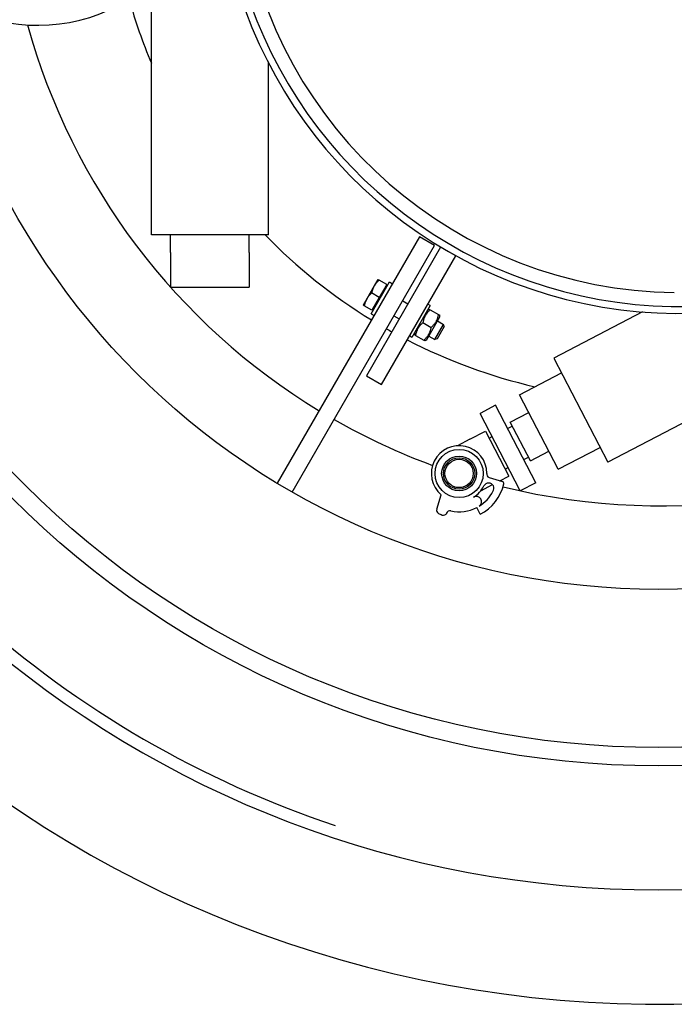
# Model space of a CAD drawing. Units: inches. Extents: x -4519 to -2189, y 5568 to 10305.
# Drawn here: x -3703 to -3328, y 5618 to 6181 of the extents above; entities that cross this region are included whole.
import ezdxf

# ---------------------------------------------------------------- set-up
doc = ezdxf.new("R2010")
doc.units = ezdxf.units.IN
for name, color, linetype in [('-D1-[Secció i Contorns]', 20, 'Continuous'), ('-D2-[Peça i El. Ppals]', 144, 'Continuous'), ('-D3-[Linies secundaries]', 124, 'Continuous')]:
    doc.layers.add(name, color=color, linetype=linetype)

msp = doc.modelspace()

# ---------------------------------------------------------------- linework, layer by layer
at = {"layer": '-D1-[Secció i Contorns]'}
for radius in [524.04, 513.5]:
    msp.add_circle((-3337.34, 6278.05), radius, dxfattribs=at)
msp.add_arc((-3337.34, 6278.05), 660.5, 6.95677, 353.04323, dxfattribs=at)
at = {"layer": '-D2-[Peça i El. Ppals]'}
for p, q in [((-3627.84, 6058.05), (-3627.84, 6202.09)), ((-3560.84, 6058.05), (-3560.84, 6156.56)), ((-3011.69, 6112.68), (-3366.5, 5927.99)), ((-3560.84, 6058.05), (-3627.84, 6058.05)), ((-3616.84, 6048.05), (-3616.84, 6058.05)), ((-3571.84, 6048.05), (-3571.84, 6058.05)), ((-3474.33, 6056.92), (-3555.79, 5915.83)), ((-3465.67, 6051.92), (-3474.33, 6056.92)), ((-3547.17, 5910.77), (-3465.67, 6051.92)), ((-3462.17, 6051.06), (-3504.67, 5977.44)), ((-3453.5, 6046.06), (-3462.17, 6051.06)), ((-3616.84, 6048.05), (-3616.84, 6028.05)), ((-3571.84, 6048.05), (-3571.84, 6028.05)), ((-3496, 5972.44), (-3453.5, 6046.06)), ((-3498.1, 6032.54), (-3500.23, 6028.86)), ((-3498.1, 6032.54), (-3497.45, 6032.17)), ((-3493.08, 6029.64), (-3497.45, 6032.17)), ((-3616.84, 6028.05), (-3571.84, 6028.05)), ((-3500.23, 6028.86), (-3504.48, 6021.5)), ((-3502.06, 6012.89), (-3491.56, 6031.08)), ((-3493.08, 6029.64), (-3497.33, 6022.28)), ((-3493.48, 6028.95), (-3492.96, 6028.65)), ((-3491.56, 6031.08), (-3489.83, 6030.08)), ((-3504.48, 6021.5), (-3506.6, 6017.82)), ((-3497.33, 6022.28), (-3501.7, 6024.8)), ((-3497.33, 6022.28), (-3501.58, 6014.92)), ((-3483.92, 6020.31), (-3480.92, 6018.58)), ((-3505.95, 6017.44), (-3506.6, 6017.82)), ((-3501.58, 6014.92), (-3505.95, 6017.44)), ((-3501.18, 6015.62), (-3500.66, 6015.32)), ((-3468.18, 6017.58), (-3478.68, 5999.39)), ((-3469.6, 6015.11), (-3468.75, 6015.6)), ((-3468.18, 6017.58), (-3469.5, 6018.34)), ((-3468.75, 6015.6), (-3468.1, 6015.22)), ((-3468.1, 6015.22), (-3463.33, 6012.47)), ((-3502.06, 6012.89), (-3500.33, 6011.89)), ((-3488.92, 6011.65), (-3485.92, 6009.92)), ((-3470.32, 5997.86), (-3462.67, 6011.11)), ((-3463.33, 6012.47), (-3462.67, 6012.09)), ((-3462.67, 6011.11), (-3462.67, 6012.09)), ((-3346.55, 6013.9), (-3397.43, 5987.42)), ((-3472.35, 6007.86), (-3467.58, 6005.11)), ((-3465.47, 5998.11), (-3460.47, 6006.77)), ((-3460.13, 6005.52), (-3464.21, 5998.45)), ((-3464, 6008.81), (-3460.47, 6006.77)), ((-3460.13, 6005.52), (-3460.47, 6006.77)), ((-3478.68, 5999.39), (-3480, 6000.16)), ((-3477.25, 6001.86), (-3477.25, 6000.88)), ((-3476.6, 6000.5), (-3477.25, 6000.88)), ((-3476.6, 6000.5), (-3471.83, 5997.75)), ((-3471.17, 5997.37), (-3471.83, 5997.75)), ((-3470.32, 5997.86), (-3471.17, 5997.37)), ((-3469, 6000.15), (-3465.47, 5998.11)), ((-3464.21, 5998.45), (-3465.47, 5998.11)), ((-3397.43, 5987.42), (-3366.5, 5927.99)), ((-3504.67, 5977.44), (-3496, 5972.44)), ((-3417, 5966.52), (-3393.05, 5978.99)), ((-3394.83, 5923.94), (-3417, 5966.52)), ((-3430.76, 5960.48), (-3439.63, 5955.86)), ((-3407.68, 5916.13), (-3430.76, 5960.48)), ((-3416.55, 5911.51), (-3439.63, 5955.86)), ((-3422.33, 5950.78), (-3411.69, 5956.32)), ((-3423.84, 5947.18), (-3421.18, 5948.56)), ((-3410.79, 5928.6), (-3422.33, 5950.78)), ((-3445.43, 5941.01), (-3436.56, 5945.63)), ((-3436.56, 5945.63), (-3423.17, 5919.9)), ((-3434.48, 5941.64), (-3432.71, 5942.56)), ((-3445.43, 5941.01), (-3452.5, 5937.33)), ((-3394.83, 5923.94), (-3370.88, 5936.41)), ((-3414.6, 5929.44), (-3411.94, 5930.82)), ((-3410.79, 5928.6), (-3400.14, 5934.15)), ((-3425.25, 5923.9), (-3423.47, 5924.82)), ((-3434.43, 5919.24), (-3426.82, 5916.84)), ((-3428.21, 5917.28), (-3423.17, 5919.9)), ((-3439.11, 5911.6), (-3432.5, 5915.05)), ((-3407.68, 5916.13), (-3416.55, 5911.51)), ((-3464.44, 5901), (-3461.83, 5909.28)), ((-3439.45, 5898.12), (-3441.46, 5901.98)), ((-3458.77, 5898.69), (-3458.7, 5898.91))]:
    msp.add_line(p, q, dxfattribs=at)
at = {"layer": '-D2-[Peça i El. Ppals]', "flags": 128}
for points in [[(-3497.45, 6032.17), (-3497.6, 6032.03), (-3497.75, 6031.89), (-3497.89, 6031.76), (-3498.03, 6031.62), (-3498.17, 6031.49), (-3498.31, 6031.35), (-3498.44, 6031.22), (-3498.56, 6031.08), (-3498.69, 6030.95), (-3498.81, 6030.81), (-3498.93, 6030.68), (-3499.04, 6030.54), (-3499.16, 6030.41), (-3499.27, 6030.27), (-3499.37, 6030.14), (-3499.48, 6030), (-3499.58, 6029.86), (-3499.68, 6029.72), (-3499.78, 6029.58), (-3499.87, 6029.44), (-3499.96, 6029.3), (-3500.05, 6029.16), (-3500.14, 6029.01), (-3500.23, 6028.86)], [(-3500.23, 6028.86), (-3500.31, 6028.72), (-3500.39, 6028.57), (-3500.47, 6028.42), (-3500.55, 6028.27), (-3500.62, 6028.11), (-3500.7, 6027.96), (-3500.77, 6027.8), (-3500.84, 6027.65), (-3500.9, 6027.49), (-3500.97, 6027.33), (-3501.03, 6027.16), (-3501.09, 6027), (-3501.15, 6026.83), (-3501.21, 6026.66), (-3501.26, 6026.49), (-3501.32, 6026.31), (-3501.37, 6026.14), (-3501.42, 6025.96), (-3501.47, 6025.77), (-3501.52, 6025.59), (-3501.56, 6025.4), (-3501.61, 6025.2), (-3501.65, 6025.01), (-3501.7, 6024.8)], [(-3504.48, 6021.5), (-3504.56, 6021.35), (-3504.64, 6021.21), (-3504.72, 6021.06), (-3504.8, 6020.9), (-3504.87, 6020.75), (-3504.95, 6020.6), (-3505.02, 6020.44), (-3505.09, 6020.28), (-3505.15, 6020.13), (-3505.22, 6019.96), (-3505.28, 6019.8), (-3505.34, 6019.64), (-3505.4, 6019.47), (-3505.46, 6019.3), (-3505.51, 6019.13), (-3505.57, 6018.95), (-3505.62, 6018.78), (-3505.67, 6018.6), (-3505.72, 6018.41), (-3505.77, 6018.23), (-3505.81, 6018.04), (-3505.86, 6017.84), (-3505.9, 6017.64), (-3505.95, 6017.44)], [(-3501.7, 6024.8), (-3501.85, 6024.67), (-3502, 6024.53), (-3502.14, 6024.39), (-3502.28, 6024.26), (-3502.42, 6024.12), (-3502.56, 6023.99), (-3502.69, 6023.86), (-3502.81, 6023.72), (-3502.94, 6023.59), (-3503.06, 6023.45), (-3503.18, 6023.32), (-3503.29, 6023.18), (-3503.41, 6023.05), (-3503.52, 6022.91), (-3503.62, 6022.78), (-3503.73, 6022.64), (-3503.83, 6022.5), (-3503.93, 6022.36), (-3504.03, 6022.22), (-3504.12, 6022.08), (-3504.21, 6021.94), (-3504.3, 6021.8), (-3504.39, 6021.65), (-3504.48, 6021.5)], [(-3468.1, 6015.22), (-3468.41, 6014.94), (-3468.7, 6014.66), (-3468.98, 6014.38), (-3469.24, 6014.11), (-3469.49, 6013.84), (-3469.72, 6013.57), (-3469.94, 6013.3), (-3470.15, 6013.03), (-3470.34, 6012.75), (-3470.53, 6012.48), (-3470.71, 6012.2), (-3470.88, 6011.92), (-3471.04, 6011.63), (-3471.19, 6011.34), (-3471.33, 6011.04), (-3471.47, 6010.73), (-3471.6, 6010.42), (-3471.73, 6010.09), (-3471.84, 6009.75), (-3471.96, 6009.4), (-3472.06, 6009.04), (-3472.16, 6008.67), (-3472.26, 6008.27), (-3472.35, 6007.86)], [(-3467.58, 6005.11), (-3467.27, 6005.39), (-3466.98, 6005.67), (-3466.7, 6005.95), (-3466.44, 6006.22), (-3466.19, 6006.49), (-3465.96, 6006.76), (-3465.74, 6007.03), (-3465.53, 6007.3), (-3465.33, 6007.57), (-3465.15, 6007.85), (-3464.97, 6008.13), (-3464.8, 6008.41), (-3464.64, 6008.7), (-3464.49, 6008.99), (-3464.34, 6009.29), (-3464.21, 6009.6), (-3464.07, 6009.91), (-3463.95, 6010.24), (-3463.83, 6010.58), (-3463.72, 6010.92), (-3463.62, 6011.29), (-3463.52, 6011.66), (-3463.42, 6012.06), (-3463.33, 6012.47)], [(-3472.35, 6007.86), (-3472.66, 6007.58), (-3472.95, 6007.3), (-3473.23, 6007.02), (-3473.49, 6006.75), (-3473.74, 6006.48), (-3473.97, 6006.21), (-3474.19, 6005.94), (-3474.4, 6005.67), (-3474.59, 6005.39), (-3474.78, 6005.12), (-3474.96, 6004.84), (-3475.13, 6004.56), (-3475.29, 6004.27), (-3475.44, 6003.98), (-3475.58, 6003.68), (-3475.72, 6003.37), (-3475.85, 6003.05), (-3475.98, 6002.73), (-3476.09, 6002.39), (-3476.21, 6002.04), (-3476.31, 6001.68), (-3476.41, 6001.3), (-3476.51, 6000.91), (-3476.6, 6000.5)], [(-3471.83, 5997.75), (-3471.52, 5998.03), (-3471.23, 5998.31), (-3470.95, 5998.58), (-3470.69, 5998.86), (-3470.44, 5999.13), (-3470.21, 5999.4), (-3469.99, 5999.67), (-3469.78, 5999.94), (-3469.58, 6000.21), (-3469.4, 6000.49), (-3469.22, 6000.77), (-3469.05, 6001.05), (-3468.89, 6001.34), (-3468.74, 6001.63), (-3468.59, 6001.93), (-3468.46, 6002.24), (-3468.32, 6002.55), (-3468.2, 6002.88), (-3468.08, 6003.21), (-3467.97, 6003.56), (-3467.87, 6003.93), (-3467.77, 6004.3), (-3467.67, 6004.7), (-3467.58, 6005.11)]]:
    msp.add_lwpolyline(points, dxfattribs=at)
at = {"layer": '-D2-[Peça i El. Ppals]'}
for radius in [13.8, 10, 9, 8.1]:
    msp.add_circle((-3451.6, 5921.45), radius, dxfattribs=at)
for centre, radius, start, end in [((-3325.34, 6278.05), 265, 186.619, 112.5827), ((-3325.34, 6278.05), 261, 186.0481, 112.0722), ((-3692.87, 6278.05), 100, 233.2751, 341.3371), ((-3325.34, 6278.05), 253, 188.5239, 269.3206), ((-3337.34, 6278.05), 595, 187.72704, 352.27296), ((-3337.34, 6278.05), 595, 187.72704, 352.27296), ((-3337.34, 6278.05), 315, 240.3501, 240.9809), ((-3451.6, 5921.45), 15.9, 0.2219, 229.9402), ((-3433.87, 5921.04), 1.89, 165.5372, 252.5), ((-3451.6, 5921.45), 15.9, 301.333, 333.265), ((-3451.6, 5921.45), 26.3, 297.5, 346.8561), ((-3434.68, 5912.93), 3.04, 324.7354, 153.265), ((-3427.18, 5915.68), 1.22, 350.2608, 72.5), ((-3441.75, 5905.29), 3.02, 301.333, 121.333), ((-3451.6, 5921.45), 21.95, 301.333, 332.0881), ((-3451.6, 5921.45), 21.95, 257.2902, 297.5), ((-3462.53, 5900.4), 2, 162.5, 242.5473), ((-3451.6, 5921.45), 25.72, 242.5473, 247.6636), ((-3460.61, 5899.51), 2, 247.6636, 342.5), ((-3456.87, 5898.09), 2, 77.2902, 162.5), ((-3337.34, 6278.05), 588, 228.13323, 251.6333)]:
    msp.add_arc(centre, radius, start, end, dxfattribs=at)
at = {"layer": '-D3-[Linies secundaries]'}
msp.add_circle((-3337.34, 6278.05), 423, dxfattribs=at)
for radius, start, end in [(315, 195.6999, 202.7429), (375, 256.2549, 346.1135), (375, 195.4381, 238.7661), (315, 224.2998, 238.531), (315, 242.8008, 257.0057), (375, 240.2941, 249.8038)]:
    msp.add_arc((-3337.34, 6278.05), radius, start, end, dxfattribs=at)

doc.saveas('drawing.dxf')
